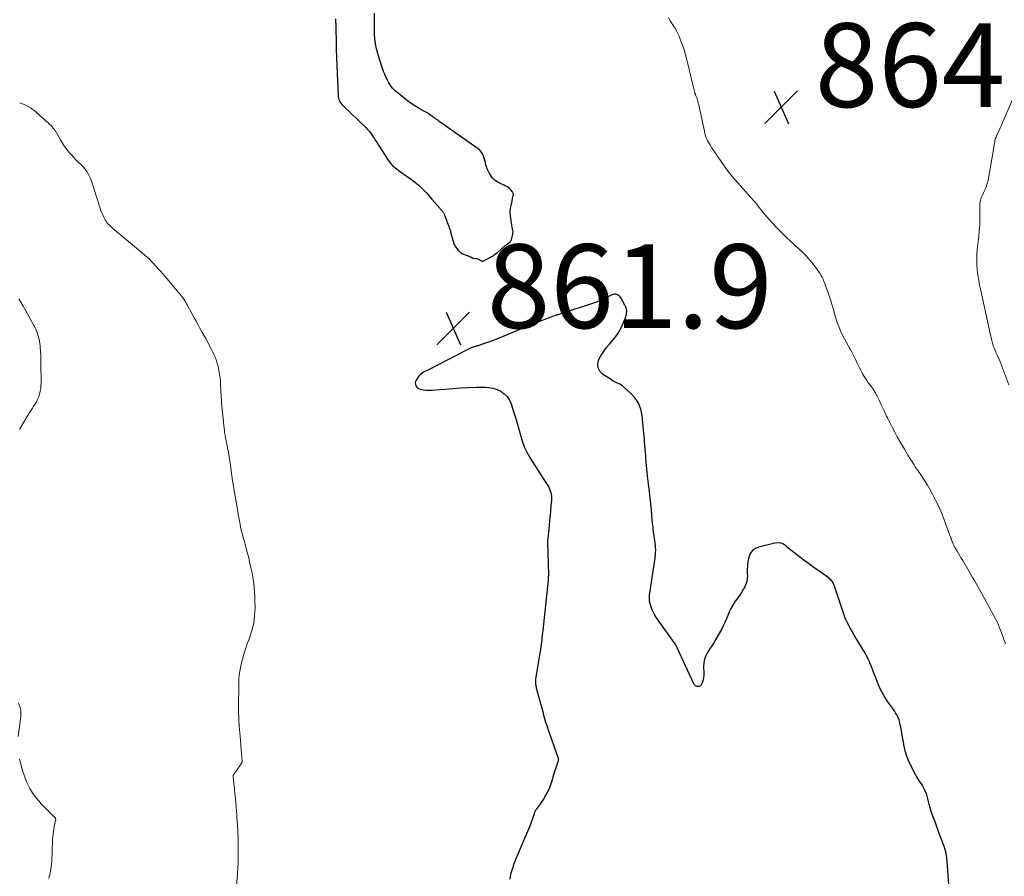
# Model space of a CAD drawing. Units: feet. Extents: x 1929997 to 1935026, y 549985 to 555000.
# Drawn here: x 1931819 to 1932054, y 551439 to 551643 of the extents above; entities that cross this region are included whole.
import ezdxf

# ---------------------------------------------------------------- set-up
doc = ezdxf.new("R2010")
doc.units = ezdxf.units.FT
doc.header["$LTSCALE"] = 100
doc.header["$MEASUREMENT"] = 0
for name, color, linetype, lineweight in [('CONTOUR INDEX', 32, 'Continuous', 25), ('CONTOUR INTERMEDIATE', 40, 'Continuous', 15), ('SPOT ELEVATION', 7, 'Continuous', 15)]:
    doc.layers.add(name, color=color, linetype=linetype, lineweight=lineweight)
doc.styles.add('slant', font='romans.shx', dxfattribs={"oblique": 14.999978})

# ---------------------------------------------------------------- blocks, each defined once
blk = doc.blocks.new('SPOT')
at = {"layer": 'SPOT ELEVATION', "lineweight": 25}
for p, q in [((-3.95, -3.95), (3.86, 3.85)), ((-1.67, 3.81), (1.74, -3.97))]:
    blk.add_line(p, q, dxfattribs=at)

msp = doc.modelspace()

# ---------------------------------------------------------------- linework, layer by layer
at = {"layer": 'CONTOUR INDEX', "elevation": 860, "flags": 128}
for points in [[(1931894.37, 551643.46), (1931894.4, 551643.05), (1931894.43, 551642.65), (1931894.45, 551642.24), (1931894.47, 551641.84), (1931894.49, 551641.43), (1931894.49, 551641.03), (1931894.54, 551638.03), (1931894.58, 551636.12), (1931894.63, 551634.22), (1931894.7, 551632.31), (1931894.78, 551630.41), (1931895.02, 551625.28), (1931895.05, 551624.93), (1931895.12, 551624.58), (1931895.21, 551624.25), (1931895.34, 551623.92), (1931895.5, 551623.61), (1931895.69, 551623.31), (1931895.9, 551623.04), (1931896.14, 551622.78), (1931901.6, 551617.53), (1931902.05, 551617.07), (1931902.48, 551616.58), (1931902.87, 551616.07), (1931903.24, 551615.54), (1931903.6, 551614.99), (1931903.95, 551614.45), (1931904.31, 551613.9), (1931904.66, 551613.35), (1931906.96, 551609.77), (1931907.21, 551609.41), (1931907.48, 551609.06), (1931907.77, 551608.74), (1931908.08, 551608.43), (1931908.41, 551608.14), (1931908.74, 551607.85), (1931909.09, 551607.58), (1931909.44, 551607.32), (1931912.5, 551605.14), (1931912.86, 551604.88), (1931913.21, 551604.61), (1931913.56, 551604.33), (1931913.9, 551604.04), (1931914.23, 551603.75), (1931914.56, 551603.45), (1931914.88, 551603.14), (1931915.19, 551602.83), (1931915.52, 551602.49), (1931915.99, 551602), (1931916.46, 551601.5), (1931916.92, 551600.99), (1931917.37, 551600.48), (1931919.24, 551598.32), (1931919.39, 551598.15), (1931919.53, 551597.98), (1931919.67, 551597.81), (1931919.8, 551597.64), (1931919.89, 551597.53), (1931919.98, 551597.4), (1931920.07, 551597.28), (1931920.14, 551597.15), (1931920.22, 551597.02), (1931920.29, 551596.88), (1931920.35, 551596.74), (1931920.41, 551596.6), (1931920.47, 551596.46), (1931920.83, 551595.44), (1931920.93, 551595.17), (1931921.03, 551594.9), (1931921.14, 551594.64), (1931921.25, 551594.37), (1931921.31, 551594.22), (1931921.39, 551594.03), (1931921.46, 551593.84), (1931921.54, 551593.65), (1931921.61, 551593.46), (1931921.68, 551593.26), (1931921.74, 551593.07), (1931921.8, 551592.87), (1931921.85, 551592.67), (1931922.45, 551590.33), (1931922.64, 551589.76), (1931922.9, 551589.21), (1931923.24, 551588.72), (1931923.63, 551588.26), (1931923.93, 551587.97), (1931924.24, 551587.71), (1931924.57, 551587.48), (1931924.93, 551587.31), (1931925.31, 551587.17), (1931925.54, 551587.11), (1931925.82, 551587.02), (1931926.1, 551586.93), (1931926.37, 551586.81), (1931926.63, 551586.68), (1931926.98, 551586.48), (1931927.07, 551586.44), (1931927.15, 551586.41), (1931927.24, 551586.39), (1931927.34, 551586.37), (1931927.88, 551586.3), (1931928.08, 551586.27), (1931928.27, 551586.21), (1931928.46, 551586.14), (1931928.63, 551586.05), (1931928.76, 551585.98), (1931928.87, 551585.92), (1931928.98, 551585.85), (1931929.1, 551585.79), (1931929.21, 551585.72), (1931929.32, 551585.68), (1931929.44, 551585.66), (1931929.55, 551585.67), (1931929.67, 551585.71), (1931930.8, 551586.27), (1931931.1, 551586.42), (1931931.39, 551586.59), (1931931.68, 551586.76), (1931931.96, 551586.94), (1931932.24, 551587.14), (1931932.51, 551587.34), (1931932.77, 551587.55), (1931933.03, 551587.76), (1931933.85, 551588.48), (1931934.01, 551588.62), (1931934.16, 551588.76), (1931934.32, 551588.9), (1931934.47, 551589.05), (1931934.62, 551589.19), (1931934.78, 551589.33), (1931934.94, 551589.46), (1931935.11, 551589.59), (1931936.04, 551590.3), (1931936.13, 551590.39), (1931936.22, 551590.5), (1931936.28, 551590.61), (1931936.33, 551590.74), (1931936.62, 551591.85), (1931936.65, 551591.99), (1931936.68, 551592.14), (1931936.7, 551592.28), (1931936.72, 551592.43), (1931936.73, 551592.57), (1931936.73, 551592.72), (1931936.72, 551592.86), (1931936.7, 551593.01), (1931936.46, 551594.23), (1931936.36, 551594.79), (1931936.27, 551595.36), (1931936.19, 551595.93), (1931936.12, 551596.49), (1931936.1, 551596.63), (1931936.07, 551597.13), (1931936.07, 551597.63), (1931936.12, 551598.12), (1931936.2, 551598.61), (1931936.31, 551599.1), (1931936.42, 551599.59), (1931936.53, 551600.08), (1931936.64, 551600.57), (1931936.8, 551601.29), (1931936.82, 551601.42), (1931936.82, 551601.55), (1931936.82, 551601.68), (1931936.8, 551601.81), (1931936.76, 551601.93), (1931936.71, 551602.05), (1931936.64, 551602.16), (1931936.56, 551602.26), (1931936.18, 551602.69), (1931935.88, 551602.98), (1931935.56, 551603.24), (1931935.22, 551603.46), (1931934.85, 551603.66), (1931934.63, 551603.76), (1931934.2, 551603.96), (1931933.77, 551604.17), (1931933.34, 551604.38), (1931932.92, 551604.6), (1931932.52, 551604.85), (1931932.16, 551605.14), (1931931.85, 551605.48), (1931931.57, 551605.85), (1931931.04, 551606.7), (1931930.78, 551607.17), (1931930.56, 551607.65), (1931930.4, 551608.15), (1931930.27, 551608.66), (1931930.16, 551609.19), (1931930.03, 551609.7), (1931929.87, 551610.21), (1931929.7, 551610.72), (1931929.69, 551610.76), (1931929.45, 551611.25), (1931929.17, 551611.7), (1931928.81, 551612.1), (1931928.39, 551612.45), (1931919.15, 551619), (1931919.02, 551619.09), (1931918.89, 551619.18), (1931918.76, 551619.27), (1931918.64, 551619.36), (1931918.51, 551619.45), (1931918.38, 551619.54), (1931918.25, 551619.63), (1931918.13, 551619.73), (1931917.48, 551620.19), (1931917.02, 551620.5), (1931916.55, 551620.81), (1931916.08, 551621.1), (1931915.6, 551621.38), (1931914.36, 551622.09), (1931913.28, 551622.75), (1931912.22, 551623.44), (1931911.2, 551624.19), (1931910.2, 551624.98), (1931908.63, 551626.3), (1931908.29, 551626.62), (1931907.96, 551626.96), (1931907.68, 551627.33), (1931907.41, 551627.72), (1931907.12, 551628.2), (1931906.76, 551628.86), (1931906.42, 551629.53), (1931906.13, 551630.23), (1931905.87, 551630.93), (1931904.91, 551633.82), (1931904.65, 551634.64), (1931904.42, 551635.46), (1931904.21, 551636.29), (1931904.02, 551637.13), (1931903.87, 551637.97), (1931903.76, 551638.82), (1931903.7, 551639.67), (1931903.68, 551640.52), (1931903.7, 551644.84)], [(1932040.68, 551436.97), (1932040.26, 551442.41), (1932040.25, 551442.59), (1932040.23, 551442.77), (1932040.22, 551442.95), (1932040.2, 551443.13), (1932040.19, 551443.31), (1932040.16, 551443.49), (1932040.14, 551443.67), (1932040.11, 551443.85), (1932040.02, 551444.3), (1932039.94, 551444.7), (1932039.84, 551445.1), (1932039.72, 551445.49), (1932039.59, 551445.88), (1932039.46, 551446.24), (1932039.26, 551446.81), (1932039.05, 551447.38), (1932038.84, 551447.94), (1932038.63, 551448.51), (1932037.21, 551452.27), (1932036.94, 551453), (1932036.69, 551453.74), (1932036.45, 551454.49), (1932036.23, 551455.24), (1932036, 551456.1), (1932035.91, 551456.43), (1932035.83, 551456.76), (1932035.75, 551457.09), (1932035.68, 551457.43), (1932035.6, 551457.76), (1932035.5, 551458.08), (1932035.39, 551458.4), (1932035.26, 551458.72), (1932034.86, 551459.61), (1932034.64, 551460.08), (1932034.39, 551460.54), (1932034.11, 551460.98), (1932033.82, 551461.41), (1932033.52, 551461.83), (1932033.24, 551462.27), (1932032.97, 551462.72), (1932032.73, 551463.17), (1932031.43, 551465.69), (1932030.96, 551466.73), (1932030.55, 551467.79), (1932030.24, 551468.88), (1932029.99, 551469.99), (1932029.36, 551473.58), (1932029.27, 551474.07), (1932029.18, 551474.56), (1932029.08, 551475.04), (1932028.98, 551475.53), (1932028.88, 551475.94), (1932028.81, 551476.22), (1932028.72, 551476.48), (1932028.61, 551476.74), (1932028.48, 551476.99), (1932028.23, 551477.44), (1932027.96, 551477.91), (1932027.67, 551478.37), (1932027.38, 551478.82), (1932027.07, 551479.27), (1932026.14, 551480.55), (1932025.41, 551481.65), (1932024.74, 551482.79), (1932024.16, 551483.97), (1932023.63, 551485.19), (1932023.07, 551486.67), (1932022.8, 551487.37), (1932022.53, 551488.07), (1932022.26, 551488.76), (1932022, 551489.46), (1932021.71, 551490.15), (1932021.4, 551490.82), (1932021.06, 551491.48), (1932020.69, 551492.13), (1932018.06, 551496.47), (1932017.66, 551497.15), (1932017.27, 551497.84), (1932016.9, 551498.55), (1932016.54, 551499.26), (1932016.21, 551499.98), (1932015.9, 551500.71), (1932015.61, 551501.45), (1932015.35, 551502.2), (1932013.41, 551508.12), (1932013.31, 551508.39), (1932013.19, 551508.66), (1932013.05, 551508.92), (1932012.9, 551509.17), (1932012.72, 551509.4), (1932012.53, 551509.62), (1932012.32, 551509.82), (1932012.09, 551510), (1932010.51, 551511.13), (1932009.48, 551511.87), (1932008.45, 551512.61), (1932007.43, 551513.36), (1932006.42, 551514.12), (1932003.68, 551516.17), (1932003.32, 551516.45), (1932002.97, 551516.73), (1932002.62, 551517.02), (1932002.28, 551517.31), (1932001.8, 551517.74), (1932001.2, 551518.13), (1932000.56, 551518.39), (1931999.87, 551518.46), (1931999.15, 551518.39), (1931995.37, 551517.47), (1931994.53, 551517.1), (1931993.82, 551516.6), (1931993.32, 551515.89), (1931992.96, 551515.05), (1931992.95, 551514.98), (1931992.76, 551514.03), (1931992.63, 551513.09), (1931992.58, 551512.13), (1931992.59, 551511.17), (1931992.61, 551510.67), (1931992.58, 551509.96), (1931992.48, 551509.28), (1931992.27, 551508.62), (1931991.99, 551507.97), (1931991.64, 551507.35), (1931991.27, 551506.74), (1931990.88, 551506.14), (1931990.47, 551505.55), (1931989.64, 551504.39), (1931989.14, 551503.62), (1931988.68, 551502.83), (1931988.29, 551502.01), (1931987.95, 551501.16), (1931987.61, 551500.31), (1931987.25, 551499.47), (1931986.85, 551498.64), (1931986.41, 551497.83), (1931985.06, 551495.45), (1931984.59, 551494.65), (1931984.11, 551493.86), (1931983.61, 551493.08), (1931983.1, 551492.3), (1931982.68, 551491.51), (1931982.36, 551490.68), (1931982.21, 551489.81), (1931982.17, 551488.91), (1931982.25, 551487.42), (1931982.24, 551486.86), (1931982.19, 551486.31), (1931982.07, 551485.77), (1931981.91, 551485.24), (1931981.71, 551484.72), (1931981.58, 551484.5), (1931981.41, 551484.34), (1931981.19, 551484.25), (1931980.95, 551484.22), (1931980.65, 551484.23), (1931980.52, 551484.26), (1931980.4, 551484.29), (1931980.28, 551484.35), (1931980.17, 551484.43), (1931980.07, 551484.53), (1931979.99, 551484.63), (1931979.91, 551484.75), (1931979.85, 551484.87), (1931975.88, 551493.45), (1931975.77, 551493.69), (1931975.65, 551493.92), (1931975.52, 551494.14), (1931975.38, 551494.36), (1931975.24, 551494.58), (1931975.1, 551494.8), (1931974.95, 551495.01), (1931974.8, 551495.22), (1931970.96, 551500.59), (1931970.57, 551501.2), (1931970.22, 551501.83), (1931969.93, 551502.49), (1931969.69, 551503.17), (1931969.39, 551504.12), (1931969.34, 551504.34), (1931969.29, 551504.57), (1931969.26, 551504.8), (1931969.25, 551505.03), (1931969.25, 551505.26), (1931969.26, 551505.49), (1931969.28, 551505.72), (1931969.3, 551505.95), (1931970.59, 551514.81), (1931970.64, 551515.16), (1931970.68, 551515.52), (1931970.71, 551515.87), (1931970.74, 551516.23), (1931970.75, 551516.58), (1931970.75, 551516.94), (1931970.73, 551517.29), (1931970.7, 551517.65), (1931970.54, 551519.01), (1931970.47, 551519.53), (1931970.4, 551520.05), (1931970.33, 551520.57), (1931970.25, 551521.09), (1931970.18, 551521.61), (1931970.12, 551522.13), (1931970.06, 551522.66), (1931970.02, 551523.18), (1931969.87, 551524.96), (1931969.75, 551526.37), (1931969.62, 551527.78), (1931969.46, 551529.19), (1931969.29, 551530.6), (1931968.79, 551534.44), (1931968.69, 551535.26), (1931968.61, 551536.08), (1931968.54, 551536.9), (1931968.49, 551537.72), (1931968.48, 551538.05), (1931968.44, 551538.7), (1931968.4, 551539.36), (1931968.34, 551540.01), (1931968.28, 551540.67), (1931968.24, 551541.12), (1931968.19, 551541.55), (1931968.16, 551541.97), (1931968.12, 551542.4), (1931968.09, 551542.83), (1931968.06, 551543.26), (1931968.03, 551543.69), (1931967.99, 551544.11), (1931967.95, 551544.54), (1931967.52, 551548.88), (1931967.2, 551550.37), (1931966.68, 551551.75), (1931965.86, 551552.98), (1931964.85, 551554.12), (1931963.18, 551555.59), (1931962.82, 551555.88), (1931962.44, 551556.15), (1931962.04, 551556.38), (1931961.62, 551556.58), (1931961.2, 551556.78), (1931960.78, 551556.99), (1931960.38, 551557.22), (1931959.98, 551557.47), (1931958.1, 551558.71), (1931957.42, 551559.43), (1931957, 551560.21), (1931956.94, 551561.11), (1931957.14, 551562.07), (1931957.68, 551563.09), (1931958.27, 551564.06), (1931958.95, 551564.98), (1931959.7, 551565.85), (1931960.09, 551566.27), (1931961, 551567.37), (1931961.82, 551568.52), (1931962.51, 551569.76), (1931963.11, 551571.06), (1931963.61, 551572.34), (1931963.79, 551573.07), (1931963.84, 551573.8), (1931963.69, 551574.5), (1931963.41, 551575.2), (1931962.45, 551576.92), (1931962.26, 551577.18), (1931962.04, 551577.41), (1931961.78, 551577.58), (1931961.48, 551577.72), (1931961.17, 551577.78), (1931960.86, 551577.8), (1931960.56, 551577.74), (1931960.26, 551577.62), (1931959.08, 551577), (1931958.19, 551576.56), (1931957.28, 551576.15), (1931956.35, 551575.78), (1931955.41, 551575.45), (1931948.31, 551573.16), (1931948.09, 551573.09), (1931947.87, 551573.02), (1931947.64, 551572.96), (1931947.42, 551572.89), (1931947.2, 551572.82), (1931946.98, 551572.75), (1931946.76, 551572.67), (1931946.54, 551572.6), (1931945.32, 551572.14), (1931944.49, 551571.83), (1931943.66, 551571.51), (1931942.84, 551571.19), (1931942.02, 551570.86), (1931932.22, 551566.84), (1931931.54, 551566.57), (1931930.85, 551566.31), (1931930.15, 551566.07), (1931929.45, 551565.83), (1931928.36, 551565.49), (1931928.2, 551565.44), (1931928.04, 551565.39), (1931927.88, 551565.35), (1931927.71, 551565.3), (1931927.55, 551565.26), (1931927.39, 551565.21), (1931927.24, 551565.15), (1931927.08, 551565.09), (1931926.76, 551564.96), (1931926.44, 551564.82), (1931926.13, 551564.68), (1931925.82, 551564.53), (1931925.51, 551564.37), (1931916.7, 551559.81), (1931916.54, 551559.73), (1931916.38, 551559.65), (1931916.21, 551559.57), (1931916.05, 551559.49), (1931915.89, 551559.42), (1931915.73, 551559.34), (1931915.57, 551559.25), (1931915.42, 551559.16), (1931915.09, 551558.95), (1931914.78, 551558.74), (1931914.51, 551558.5), (1931914.26, 551558.22), (1931914.04, 551557.93), (1931913.64, 551557.3), (1931913.49, 551556.96), (1931913.42, 551556.62), (1931913.45, 551556.27), (1931913.55, 551555.92), (1931913.76, 551555.61), (1931914.01, 551555.36), (1931914.33, 551555.2), (1931914.68, 551555.09), (1931915.34, 551555), (1931916.07, 551554.92), (1931916.79, 551554.88), (1931917.52, 551554.89), (1931918.24, 551554.93), (1931920.51, 551555.15), (1931922.37, 551555.3), (1931924.23, 551555.43), (1931926.1, 551555.52), (1931927.96, 551555.58), (1931929.98, 551555.61), (1931930.99, 551555.55), (1931931.98, 551555.38), (1931932.93, 551555.05), (1931933.85, 551554.62), (1931934.65, 551554.03), (1931935.35, 551553.35), (1931935.87, 551552.53), (1931936.29, 551551.62), (1931936.88, 551549.8), (1931937.32, 551548.4), (1931937.74, 551547), (1931938.13, 551545.59), (1931938.5, 551544.17), (1931938.92, 551542.77), (1931939.42, 551541.4), (1931940.03, 551540.09), (1931940.73, 551538.81), (1931941.22, 551538.01), (1931941.91, 551536.88), (1931942.61, 551535.77), (1931943.33, 551534.66), (1931944.05, 551533.56), (1931945.01, 551532.12), (1931945.25, 551531.73), (1931945.45, 551531.33), (1931945.62, 551530.91), (1931945.76, 551530.47), (1931945.86, 551530.03), (1931945.92, 551529.58), (1931945.93, 551529.13), (1931945.91, 551528.67), (1931945.78, 551527.27), (1931945.67, 551526.12), (1931945.56, 551524.96), (1931945.45, 551523.81), (1931945.34, 551522.65), (1931945.01, 551519.4), (1931945, 551519.31), (1931944.99, 551519.21), (1931944.99, 551519.11), (1931944.98, 551519.01), (1931944.98, 551518.92), (1931944.98, 551518.82), (1931944.98, 551518.72), (1931944.98, 551518.62), (1931945.16, 551510.8), (1931945.16, 551510.64), (1931945.16, 551510.48), (1931945.15, 551510.33), (1931945.14, 551510.17), (1931945.13, 551510.01), (1931945.12, 551509.86), (1931945.11, 551509.7), (1931945.09, 551509.55), (1931943.82, 551497.55), (1931943.76, 551496.99), (1931943.7, 551496.43), (1931943.64, 551495.87), (1931943.59, 551495.31), (1931943.52, 551494.74), (1931943.45, 551494.18), (1931943.37, 551493.63), (1931943.28, 551493.07), (1931942.47, 551488.35), (1931942.39, 551487.87), (1931942.31, 551487.39), (1931942.24, 551486.91), (1931942.17, 551486.42), (1931942.11, 551485.97), (1931942.08, 551485.71), (1931942.06, 551485.45), (1931942.07, 551485.19), (1931942.08, 551484.93), (1931942.12, 551484.67), (1931942.16, 551484.42), (1931942.21, 551484.16), (1931942.27, 551483.91), (1931943.14, 551480.71), (1931943.36, 551479.87), (1931943.59, 551479.04), (1931943.81, 551478.2), (1931944.03, 551477.37), (1931944.26, 551476.53), (1931944.51, 551475.7), (1931944.77, 551474.88), (1931945.05, 551474.06), (1931947.48, 551467.06), (1931947.51, 551466.95), (1931947.53, 551466.84), (1931947.54, 551466.72), (1931947.53, 551466.6), (1931947.52, 551466.52), (1931947.51, 551466.44), (1931947.49, 551466.37), (1931947.47, 551466.29), (1931947.45, 551466.22), (1931946.71, 551464.09), (1931946.55, 551463.61), (1931946.4, 551463.14), (1931946.26, 551462.65), (1931946.14, 551462.17), (1931946.01, 551461.68), (1931945.86, 551461.2), (1931945.69, 551460.73), (1931945.5, 551460.27), (1931945.24, 551459.66), (1931944.89, 551458.91), (1931944.5, 551458.18), (1931944.07, 551457.47), (1931943.6, 551456.78), (1931942.23, 551454.89), (1931942.15, 551454.77), (1931942.08, 551454.65), (1931942.01, 551454.52), (1931941.96, 551454.39), (1931941.9, 551454.26), (1931941.85, 551454.12), (1931941.81, 551453.99), (1931941.76, 551453.85), (1931941.48, 551452.96), (1931941.28, 551452.39), (1931941.08, 551451.82), (1931940.86, 551451.25), (1931940.63, 551450.69), (1931937.41, 551443.1), (1931937.14, 551442.42), (1931936.88, 551441.74), (1931936.65, 551441.05), (1931936.43, 551440.36), (1931936.24, 551439.66), (1931936.08, 551438.95), (1931935.95, 551438.24)]]:
    msp.add_lwpolyline(points, dxfattribs=at)
at = {"layer": 'CONTOUR INTERMEDIATE', "flags": 128}
for points, elevation in [([(1932054.17, 551494.39), (1932053.48, 551496.37), (1932053.26, 551497), (1932053.02, 551497.62), (1932052.77, 551498.23), (1932052.51, 551498.84), (1932052.23, 551499.44), (1932051.94, 551500.03), (1932051.64, 551500.62), (1932051.33, 551501.2), (1932048.75, 551505.89), (1932048.35, 551506.61), (1932047.95, 551507.34), (1932047.55, 551508.06), (1932047.15, 551508.78), (1932046.75, 551509.51), (1932046.34, 551510.22), (1932045.92, 551510.94), (1932045.5, 551511.65), (1932043.97, 551514.23), (1932043.64, 551514.8), (1932043.3, 551515.37), (1932042.96, 551515.94), (1932042.63, 551516.51), (1932042.26, 551517.13), (1932042.11, 551517.39), (1932041.97, 551517.65), (1932041.84, 551517.92), (1932041.71, 551518.19), (1932041.59, 551518.46), (1932041.47, 551518.73), (1932041.37, 551519.01), (1932041.27, 551519.29), (1932041.26, 551519.32), (1932041.15, 551519.61), (1932041.05, 551519.91), (1932040.94, 551520.2), (1932040.84, 551520.49), (1932039.45, 551524.21), (1932038.91, 551525.59), (1932038.32, 551526.96), (1932037.68, 551528.3), (1932037.01, 551529.62), (1932036.84, 551529.93), (1932036.2, 551531.08), (1932035.54, 551532.21), (1932034.85, 551533.33), (1932034.13, 551534.43), (1932033.28, 551535.69), (1932032.98, 551536.15), (1932032.67, 551536.61), (1932032.37, 551537.08), (1932032.07, 551537.54), (1932031.77, 551538), (1932031.33, 551538.7), (1932030.89, 551539.41), (1932030.47, 551540.12), (1932030.06, 551540.84), (1932028.38, 551543.79), (1932027.76, 551544.9), (1932027.16, 551546.02), (1932026.58, 551547.16), (1932026.01, 551548.3), (1932025.81, 551548.72), (1932025.36, 551549.66), (1932024.91, 551550.59), (1932024.48, 551551.54), (1932024.04, 551552.48), (1932023.97, 551552.63), (1932023.55, 551553.48), (1932023.09, 551554.31), (1932022.58, 551555.11), (1932022.03, 551555.89), (1932021.85, 551556.13), (1932021.38, 551556.78), (1932020.93, 551557.44), (1932020.51, 551558.12), (1932020.1, 551558.82), (1932019.99, 551559.02), (1932019.66, 551559.62), (1932019.34, 551560.23), (1932019.04, 551560.85), (1932018.76, 551561.48), (1932018.47, 551562.1), (1932018.17, 551562.72), (1932017.85, 551563.33), (1932017.51, 551563.93), (1932017.2, 551564.48), (1932016.71, 551565.36), (1932016.23, 551566.24), (1932015.78, 551567.13), (1932015.33, 551568.03), (1932014.84, 551569.07), (1932014.4, 551570.04), (1932014.01, 551571.03), (1932013.68, 551572.05), (1932013.39, 551573.08), (1932013.12, 551574.11), (1932012.83, 551575.14), (1932012.51, 551576.17), (1932012.18, 551577.19), (1932011.28, 551579.84), (1932011.09, 551580.35), (1932010.89, 551580.86), (1932010.67, 551581.35), (1932010.42, 551581.84), (1932010.16, 551582.31), (1932009.88, 551582.78), (1932009.58, 551583.23), (1932009.26, 551583.68), (1932008.35, 551584.9), (1932007.53, 551585.91), (1932006.68, 551586.89), (1932005.76, 551587.81), (1932004.8, 551588.7), (1932004.15, 551589.26), (1932002.96, 551590.33), (1932001.78, 551591.43), (1932000.65, 551592.56), (1931999.54, 551593.72), (1931998.75, 551594.56), (1931998.07, 551595.33), (1931997.39, 551596.1), (1931996.73, 551596.89), (1931996.09, 551597.7), (1931995.45, 551598.5), (1931994.8, 551599.3), (1931994.13, 551600.08), (1931993.46, 551600.85), (1931989.78, 551604.96), (1931989.42, 551605.37), (1931989.07, 551605.79), (1931988.72, 551606.21), (1931988.37, 551606.63), (1931988.04, 551607.07), (1931987.71, 551607.5), (1931987.39, 551607.95), (1931987.08, 551608.4), (1931984.1, 551612.81), (1931983.84, 551613.22), (1931983.59, 551613.63), (1931983.35, 551614.05), (1931983.13, 551614.47), (1931982.9, 551614.94), (1931982.81, 551615.14), (1931982.72, 551615.34), (1931982.65, 551615.55), (1931982.59, 551615.77), (1931982.53, 551615.98), (1931982.48, 551616.2), (1931982.42, 551616.42), (1931982.37, 551616.63), (1931980.93, 551623.26), (1931980.88, 551623.45), (1931980.84, 551623.64), (1931980.79, 551623.83), (1931980.74, 551624.02), (1931980.69, 551624.21), (1931980.63, 551624.4), (1931980.56, 551624.58), (1931980.49, 551624.76), (1931980.41, 551624.94), (1931980.34, 551625.13), (1931980.27, 551625.31), (1931980.21, 551625.5), (1931980.12, 551625.77), (1931980.01, 551626.1), (1931979.92, 551626.42), (1931979.83, 551626.75), (1931979.75, 551627.09), (1931978.18, 551633.71), (1931977.87, 551634.9), (1931977.53, 551636.08), (1931977.13, 551637.24), (1931976.7, 551638.39), (1931976.33, 551639.31), (1931976.03, 551639.99), (1931975.71, 551640.64), (1931975.35, 551641.28), (1931974.96, 551641.9), (1931974.56, 551642.52), (1931974.16, 551643.13), (1931973.77, 551643.75)], 864), ([(1932055.01, 551556.12), (1932053.07, 551561.22), (1932052.8, 551561.91), (1932052.52, 551562.6), (1932052.22, 551563.28), (1932051.91, 551563.96), (1932051.73, 551564.35), (1932051.52, 551564.84), (1932051.33, 551565.33), (1932051.17, 551565.83), (1932051.02, 551566.33), (1932050.89, 551566.85), (1932050.77, 551567.36), (1932050.65, 551567.87), (1932050.53, 551568.39), (1932048.26, 551578.69), (1932048.01, 551579.91), (1932047.79, 551581.13), (1932047.6, 551582.36), (1932047.44, 551583.6), (1932047.35, 551584.83), (1932047.3, 551586.07), (1932047.35, 551587.31), (1932047.45, 551588.55), (1932047.79, 551591.56), (1932047.93, 551592.94), (1932048.02, 551594.31), (1932048.07, 551595.69), (1932048.09, 551597.07), (1932048.07, 551599.08), (1932048.08, 551599.45), (1932048.13, 551599.82), (1932048.21, 551600.18), (1932048.32, 551600.54), (1932048.45, 551600.89), (1932048.59, 551601.24), (1932048.74, 551601.58), (1932048.9, 551601.92), (1932049.21, 551602.57), (1932049.5, 551603.24), (1932049.75, 551603.92), (1932049.94, 551604.62), (1932050.09, 551605.34), (1932051.45, 551613.27), (1932051.5, 551613.56), (1932051.55, 551613.85), (1932051.61, 551614.14), (1932051.67, 551614.43), (1932051.74, 551614.71), (1932051.82, 551615), (1932051.92, 551615.27), (1932052.04, 551615.54), (1932052.35, 551616.24), (1932052.63, 551616.86), (1932052.91, 551617.48), (1932053.19, 551618.1), (1932053.46, 551618.72), (1932057.64, 551628.34)], 868), ([(1931819.02, 551623.4), (1931819.57, 551623.23), (1931820.11, 551623.04), (1931820.62, 551622.8), (1931821.13, 551622.53), (1931821.62, 551622.23), (1931822.09, 551621.9), (1931822.54, 551621.56), (1931822.98, 551621.19), (1931826.13, 551618.41), (1931826.38, 551618.17), (1931826.63, 551617.93), (1931826.86, 551617.67), (1931827.08, 551617.41), (1931827.29, 551617.13), (1931827.5, 551616.85), (1931827.68, 551616.56), (1931827.86, 551616.26), (1931828.78, 551614.63), (1931829.27, 551613.82), (1931829.79, 551613.03), (1931830.36, 551612.28), (1931830.96, 551611.54), (1931831.41, 551611.02), (1931831.94, 551610.43), (1931832.48, 551609.86), (1931833.05, 551609.31), (1931833.63, 551608.77), (1931833.67, 551608.73), (1931834.21, 551608.2), (1931834.7, 551607.64), (1931835.12, 551607.02), (1931835.5, 551606.37), (1931835.82, 551605.69), (1931836.13, 551605), (1931836.39, 551604.29), (1931836.63, 551603.57), (1931837.35, 551601.24), (1931837.56, 551600.56), (1931837.77, 551599.88), (1931837.98, 551599.21), (1931838.19, 551598.53), (1931838.27, 551598.26), (1931838.45, 551597.72), (1931838.65, 551597.19), (1931838.87, 551596.68), (1931839.12, 551596.17), (1931839.29, 551595.83), (1931839.47, 551595.51), (1931839.67, 551595.19), (1931839.9, 551594.89), (1931840.14, 551594.6), (1931840.41, 551594.33), (1931840.67, 551594.06), (1931840.95, 551593.8), (1931841.24, 551593.56), (1931848.83, 551587.18), (1931849.11, 551586.94), (1931849.39, 551586.7), (1931849.66, 551586.45), (1931849.93, 551586.2), (1931850.2, 551585.94), (1931850.46, 551585.68), (1931850.71, 551585.41), (1931850.96, 551585.14), (1931851.57, 551584.47), (1931852.12, 551583.86), (1931852.67, 551583.24), (1931853.21, 551582.62), (1931853.75, 551582), (1931856.66, 551578.56), (1931856.9, 551578.28), (1931857.14, 551577.99), (1931857.37, 551577.71), (1931857.6, 551577.42), (1931857.67, 551577.33), (1931857.87, 551577.09), (1931858.05, 551576.83), (1931858.23, 551576.58), (1931858.41, 551576.32), (1931858.58, 551576.05), (1931858.74, 551575.78), (1931858.89, 551575.51), (1931859.05, 551575.23), (1931860.7, 551572.17), (1931861.16, 551571.34), (1931861.62, 551570.5), (1931862.08, 551569.67), (1931862.55, 551568.84), (1931863.01, 551568.01), (1931863.47, 551567.18), (1931863.92, 551566.34), (1931864.35, 551565.5), (1931864.82, 551564.58), (1931865.12, 551563.98), (1931865.4, 551563.36), (1931865.66, 551562.74), (1931865.91, 551562.12), (1931866.13, 551561.48), (1931866.32, 551560.84), (1931866.48, 551560.18), (1931866.61, 551559.52), (1931866.82, 551558.23), (1931866.88, 551557.75), (1931866.94, 551557.27), (1931866.97, 551556.78), (1931866.99, 551556.3), (1931867, 551555.82), (1931867.02, 551555.33), (1931867.04, 551554.85), (1931867.07, 551554.36), (1931867.09, 551553.95), (1931867.13, 551553.25), (1931867.18, 551552.56), (1931867.24, 551551.87), (1931867.3, 551551.18), (1931867.77, 551546.53), (1931867.8, 551546.25), (1931867.83, 551545.96), (1931867.86, 551545.68), (1931867.89, 551545.39), (1931867.92, 551545.11), (1931867.96, 551544.82), (1931868, 551544.54), (1931868.05, 551544.26), (1931868.09, 551544.03), (1931868.17, 551543.63), (1931868.24, 551543.23), (1931868.32, 551542.83), (1931868.39, 551542.43), (1931868.65, 551541.12), (1931868.85, 551540.07), (1931869.03, 551539.01), (1931869.2, 551537.95), (1931869.36, 551536.89), (1931869.87, 551533.24), (1931869.9, 551533.01), (1931869.93, 551532.78), (1931869.97, 551532.55), (1931870.01, 551532.32), (1931870.05, 551532.09), (1931870.08, 551531.86), (1931870.12, 551531.63), (1931870.16, 551531.4), (1931871.09, 551525.94), (1931871.22, 551525.19), (1931871.35, 551524.45), (1931871.48, 551523.7), (1931871.62, 551522.95), (1931871.77, 551522.21), (1931871.93, 551521.47), (1931872.12, 551520.73), (1931872.31, 551520), (1931872.66, 551518.77), (1931873.02, 551517.48), (1931873.36, 551516.18), (1931873.69, 551514.87), (1931874, 551513.56), (1931874.31, 551512.21), (1931874.45, 551511.57), (1931874.57, 551510.93), (1931874.68, 551510.29), (1931874.78, 551509.64), (1931874.88, 551508.86), (1931875.01, 551507.81), (1931875.1, 551506.77), (1931875.16, 551505.72), (1931875.19, 551504.67), (1931875.2, 551503.01), (1931875.11, 551501.15), (1931874.88, 551499.32), (1931874.45, 551497.52), (1931873.89, 551495.74), (1931873.35, 551494.34), (1931872.92, 551493.14), (1931872.53, 551491.94), (1931872.19, 551490.72), (1931871.88, 551489.49), (1931871.65, 551488.24), (1931871.46, 551486.99), (1931871.36, 551485.73), (1931871.31, 551484.47), (1931871.26, 551479.47), (1931871.26, 551478.87), (1931871.27, 551478.27), (1931871.29, 551477.68), (1931871.31, 551477.08), (1931871.34, 551476.48), (1931871.37, 551475.89), (1931871.41, 551475.29), (1931871.46, 551474.7), (1931871.65, 551472.34), (1931871.73, 551471.32), (1931871.81, 551470.29), (1931871.89, 551469.26), (1931871.96, 551468.23), (1931872.1, 551466.33), (1931872.11, 551466.25), (1931872.1, 551466.17), (1931872.09, 551466.09), (1931872.07, 551466.01), (1931872.04, 551465.93), (1931872.01, 551465.86), (1931871.97, 551465.79), (1931871.92, 551465.72), (1931871.45, 551465.06), (1931871.2, 551464.72), (1931870.96, 551464.38), (1931870.72, 551464.03), (1931870.48, 551463.69), (1931870.09, 551463.11), (1931870.05, 551463.05), (1931870.02, 551462.98), (1931870, 551462.92), (1931869.98, 551462.85), (1931869.96, 551462.79), (1931869.96, 551462.72), (1931869.96, 551462.65), (1931869.96, 551462.58), (1931870.68, 551455.74), (1931870.71, 551455.43), (1931870.74, 551455.11), (1931870.77, 551454.79), (1931870.79, 551454.48), (1931870.82, 551454.16), (1931870.84, 551453.84), (1931870.86, 551453.53), (1931870.88, 551453.21), (1931871.08, 551449.95), (1931871.12, 551449.12), (1931871.16, 551448.28), (1931871.19, 551447.45), (1931871.2, 551446.62), (1931871.21, 551446.03), (1931871.22, 551445.49), (1931871.22, 551444.96), (1931871.22, 551444.42), (1931871.22, 551443.89), (1931871.22, 551443.8), (1931871.21, 551443.31), (1931871.2, 551442.82), (1931871.18, 551442.33), (1931871.16, 551441.84), (1931871.15, 551441.71), (1931871.12, 551441.16), (1931871.08, 551440.6), (1931871.04, 551440.05), (1931871, 551439.5), (1931870.69, 551435.84)], 864), ([(1931818.9, 551576.68), (1931819.92, 551574.89), (1931820.93, 551573.09), (1931822.46, 551570.33), (1931822.68, 551569.9), (1931822.9, 551569.47), (1931823.09, 551569.02), (1931823.28, 551568.57), (1931823.44, 551568.11), (1931823.58, 551567.65), (1931823.68, 551567.17), (1931823.77, 551566.7), (1931823.79, 551566.55), (1931823.87, 551565.99), (1931823.94, 551565.43), (1931823.99, 551564.87), (1931824.03, 551564.31), (1931824.05, 551564.09), (1931824.09, 551563.42), (1931824.12, 551562.75), (1931824.13, 551562.08), (1931824.14, 551561.41), (1931824.18, 551556.66), (1931824.15, 551555.98), (1931824.09, 551555.3), (1931823.98, 551554.62), (1931823.82, 551553.96), (1931823.81, 551553.94), (1931823.61, 551553.3), (1931823.36, 551552.67), (1931823.06, 551552.07), (1931822.72, 551551.49), (1931822.33, 551550.89), (1931822.15, 551550.62), (1931821.98, 551550.35), (1931821.8, 551550.08), (1931821.61, 551549.82), (1931821.43, 551549.56), (1931821.25, 551549.29), (1931821.08, 551549.02), (1931820.91, 551548.74), (1931819.01, 551545.53)], 868), ([(1931818.77, 551480.28), (1931819.19, 551479.09), (1931819.27, 551478.83), (1931819.33, 551478.58), (1931819.37, 551478.32), (1931819.39, 551478.06), (1931819.39, 551477.79), (1931819.38, 551477.53), (1931819.36, 551477.27), (1931819.33, 551477), (1931818.74, 551472.28)], 868), ([(1931819.07, 551466.83), (1931819.33, 551465.78), (1931819.62, 551464.73), (1931819.93, 551463.69), (1931820.27, 551462.66), (1931820.39, 551462.32), (1931820.72, 551461.48), (1931821.09, 551460.65), (1931821.51, 551459.85), (1931821.98, 551459.07), (1931822.49, 551458.32), (1931823.04, 551457.6), (1931823.62, 551456.91), (1931824.23, 551456.24), (1931827.47, 551452.92), (1931827.53, 551452.84), (1931827.58, 551452.77), (1931827.62, 551452.68), (1931827.64, 551452.6), (1931827.66, 551452.5), (1931827.66, 551452.41), (1931827.66, 551452.32), (1931827.64, 551452.23), (1931827.34, 551450.8), (1931827.2, 551449.99), (1931827.07, 551449.18), (1931826.99, 551448.36), (1931826.94, 551447.54), (1931826.72, 551442.45), (1931826.59, 551441.08), (1931826.38, 551439.72), (1931826.04, 551438.39)], 868)]:
    msp.add_lwpolyline(points, dxfattribs=dict(at, elevation=elevation))

# ---------------------------------------------------------------- block references
at = {"layer": 'SPOT ELEVATION'}
for p in [(1932000.71, 551622.42, 864.88), (1931922.48, 551569.68, 861.9)]:
    msp.add_blockref('SPOT', p, dxfattribs=at)

# ---------------------------------------------------------------- texts
at = {"layer": 'SPOT ELEVATION', "style": 'slant', "oblique": 15}
for s, p in [('864.9', (1932008.71, 551622.42, 864.88)), ('861.9', (1931930.48, 551569.68, 861.9))]:
    msp.add_text(s, height=20, dxfattribs=at).set_placement(p)

doc.saveas('drawing.dxf')
